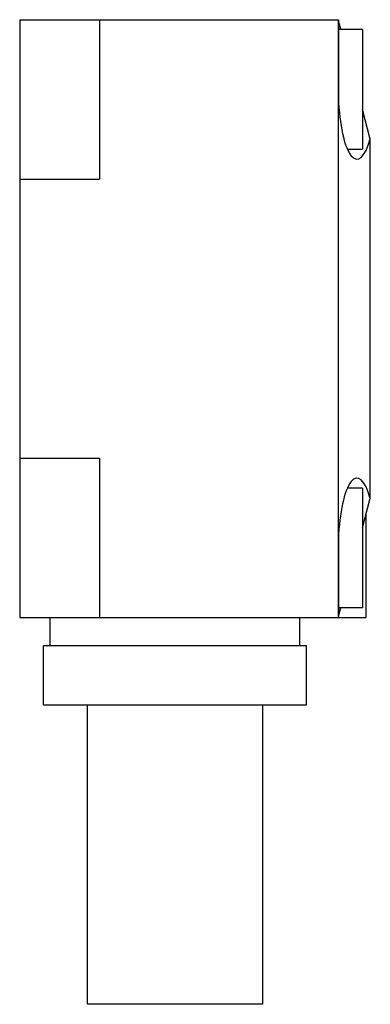
# Model space of a CAD drawing. Units: millimetres. Extents: x 16 to 38.3, y 6.1 to 68.8.
import ezdxf

# ---------------------------------------------------------------- set-up
doc = ezdxf.new("R2010")
doc.units = ezdxf.units.MM
doc.header["$LTSCALE"] = 4.870544
doc.layers.get('0').update_dxf_attribs({"linetype": 'CONTINUOUS'})

msp = doc.modelspace()

# ---------------------------------------------------------------- linework, layer by layer
at = {"color": 7}
for p, q in [((15.971, 68.82), (15.971, 30.72)), ((15.971, 68.82), (36.282, 68.82)), ((21.051, 68.82), (21.051, 58.66)), ((36.282, 68.82), (36.282, 30.72)), ((36.441, 68.225), (36.282, 68.82)), ((36.291, 68.783), (36.291, 63.806)), ((37.815, 68.185), (36.291, 68.185)), ((37.815, 68.185), (37.815, 60.565)), ((38.323, 61.2), (37.815, 63.096)), ((38.323, 38.34), (38.323, 61.2)), ((36.9, 60.565), (37.815, 60.565)), ((15.971, 58.66), (21.051, 58.66)), ((15.971, 40.88), (21.051, 40.88)), ((21.051, 40.88), (21.051, 30.72)), ((37.815, 38.975), (36.891, 38.975)), ((37.815, 38.975), (37.815, 31.355)), ((37.815, 36.444), (38.323, 38.34)), ((38.069, 30.72), (38.069, 37.392)), ((36.291, 35.733), (36.291, 30.756)), ((36.282, 30.72), (36.452, 31.355)), ((37.815, 31.355), (36.291, 31.355)), ((15.971, 30.72), (38.069, 30.72)), ((17.914, 28.942), (17.914, 30.72)), ((33.84, 28.942), (33.84, 30.72)), ((17.495, 25.132), (17.495, 28.942)), ((17.496, 28.942), (34.259, 28.942)), ((34.259, 25.132), (34.259, 28.942)), ((34.259, 25.132), (17.496, 25.132)), ((20.289, 6.082), (20.289, 25.132)), ((31.465, 6.082), (31.465, 25.132)), ((31.465, 6.082), (20.289, 6.082))]:
    msp.add_line(p, q, dxfattribs=at)
for centre, start_param, end_param in [((37.473, 64.375), 1.698988, 3.926991), ((37.473, 35.165), -0.785398, 1.442604)]:
    msp.add_ellipse(centre, major_axis=(0, 4.445), ratio=0.267949, start_param=start_param, end_param=end_param, dxfattribs=at)

doc.saveas('drawing.dxf')
